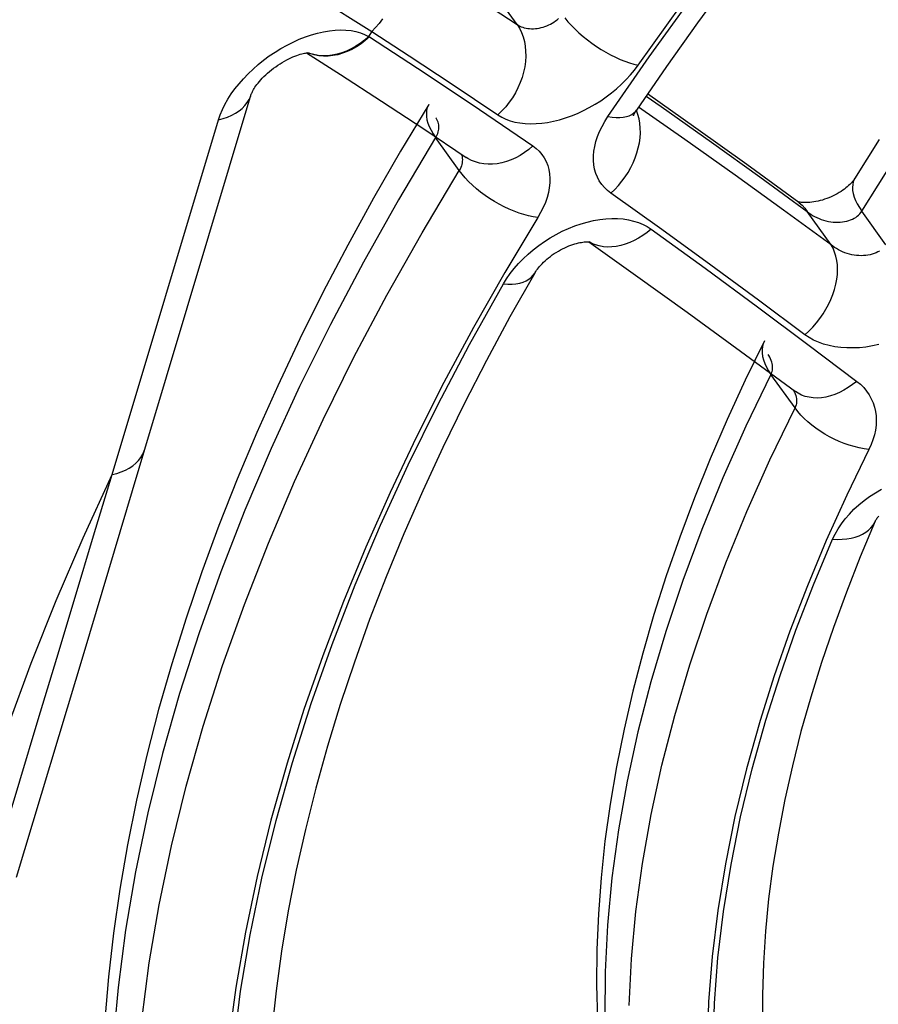
# Model space of a CAD drawing. Units: millimetres. Extents: x 0 to 420, y 0 to 297.
# Drawn here: x 383 to 384, y 75 to 76 of the extents above; entities that cross this region are included whole.
import ezdxf

# ---------------------------------------------------------------- set-up
doc = ezdxf.new("R2010")
doc.units = ezdxf.units.MM
doc.header["$LTSCALE"] = 23.1
doc.layers.add('DATUM_AXIS', color=7, linetype='CONTINUOUS')

msp = doc.modelspace()

# ---------------------------------------------------------------- linework, layer by layer
at = {"layer": 'DATUM_AXIS', "color": 9, "linetype": 'CONTINUOUS'}
for p, q in [((382.9787, 76.5123), (383.1141, 76.427)), ((383.3497, 76.4384), (383.3116, 76.4916)), ((383.2722, 76.4895), (383.3497, 76.4384)), ((383.5639, 76.386), (383.6338, 76.4825)), ((383.5458, 76.3724), (383.6158, 76.4698)), ((383.1318, 76.4474), (383.1263, 76.4402)), ((383.4093, 76.4423), (383.4119, 76.4442)), ((383.4119, 76.4442), (383.4144, 76.4461)), ((383.4144, 76.4461), (383.4167, 76.4482)), ((383.4271, 76.449), (383.4321, 76.4429)), ((383.036, 76.4266), (383.0455, 76.4282)), ((383.0455, 76.4282), (383.0547, 76.4292)), ((383.0547, 76.4292), (383.0636, 76.4296)), ((383.0636, 76.4296), (383.0723, 76.4293)), ((383.0723, 76.4293), (383.0805, 76.4285)), ((383.0805, 76.4285), (383.0883, 76.427)), ((383.1204, 76.4334), (383.1141, 76.427)), ((383.1263, 76.4402), (383.1204, 76.4334)), ((383.3497, 76.4384), (383.3517, 76.437)), ((383.3497, 76.4384), (383.3535, 76.4322)), ((383.3517, 76.437), (383.3539, 76.4358)), ((383.3535, 76.4322), (383.3568, 76.4255)), ((383.3539, 76.4358), (383.3563, 76.4347)), ((383.3563, 76.4347), (383.3588, 76.4338)), ((383.3588, 76.4338), (383.3614, 76.433)), ((383.3614, 76.433), (383.3642, 76.4324)), ((383.3642, 76.4324), (383.3671, 76.4319)), ((383.3671, 76.4319), (383.37, 76.4316)), ((383.37, 76.4316), (383.3731, 76.4315)), ((383.3731, 76.4315), (383.3761, 76.4315)), ((383.3761, 76.4315), (383.3793, 76.4317)), ((383.3793, 76.4317), (383.3824, 76.4321)), ((383.3824, 76.4321), (383.3855, 76.4326)), ((383.3855, 76.4326), (383.3887, 76.4333)), ((383.3887, 76.4333), (383.3918, 76.4341)), ((383.3918, 76.4341), (383.3949, 76.4351)), ((383.3949, 76.4351), (383.398, 76.4363)), ((383.398, 76.4363), (383.4009, 76.4376)), ((383.4009, 76.4376), (383.4038, 76.439)), ((383.4038, 76.439), (383.4066, 76.4406)), ((383.4066, 76.4406), (383.4093, 76.4423)), ((383.4321, 76.4429), (383.4377, 76.4368)), ((383.4377, 76.4368), (383.4436, 76.4308)), ((383.4436, 76.4308), (383.45, 76.4249)), ((382.9866, 76.4099), (382.9966, 76.4143)), ((382.9966, 76.4143), (383.0065, 76.4182)), ((383.0065, 76.4182), (383.0165, 76.4216)), ((383.0165, 76.4216), (383.0263, 76.4244)), ((383.0263, 76.4244), (383.036, 76.4266)), ((383.0883, 76.427), (383.0956, 76.425)), ((383.1021, 76.4132), (383.0952, 76.4078)), ((383.0956, 76.425), (383.1024, 76.4223)), ((383.1037, 76.4122), (383.0967, 76.4069)), ((383.1087, 76.4191), (383.1021, 76.4132)), ((383.1024, 76.4223), (383.1087, 76.4191)), ((383.1104, 76.4181), (383.1037, 76.4122)), ((383.1141, 76.427), (383.1087, 76.4191)), ((383.1087, 76.4191), (383.1104, 76.4181)), ((383.1104, 76.4181), (383.2005, 76.3595)), ((383.1141, 76.427), (383.1749, 76.3876)), ((383.3568, 76.4255), (383.3594, 76.4184)), ((383.3594, 76.4184), (383.3615, 76.411)), ((383.45, 76.4249), (383.4567, 76.4191)), ((383.4567, 76.4191), (383.4636, 76.4135)), ((383.4636, 76.4135), (383.4709, 76.408)), ((382.9574, 76.3936), (382.967, 76.3995)), ((382.967, 76.3995), (382.9768, 76.4049)), ((382.9768, 76.4049), (382.9866, 76.4099)), ((383.0807, 76.3988), (383.0732, 76.3952)), ((383.082, 76.398), (383.0744, 76.3944)), ((383.0881, 76.403), (383.0807, 76.3988)), ((383.0895, 76.4021), (383.082, 76.398)), ((383.0952, 76.4078), (383.0881, 76.403)), ((383.0967, 76.4069), (383.0895, 76.4021)), ((383.3615, 76.411), (383.3629, 76.4032)), ((383.3629, 76.4032), (383.3636, 76.3951)), ((383.4709, 76.408), (383.4783, 76.4029)), ((383.4783, 76.4029), (383.4859, 76.398)), ((383.4859, 76.398), (383.4936, 76.3934)), ((382.9301, 76.3735), (382.9389, 76.3805)), ((382.9389, 76.3805), (382.948, 76.3873)), ((382.948, 76.3873), (382.9574, 76.3936)), ((383.0139, 76.3911), (383.0105, 76.3925)), ((383.0132, 76.3915), (383.0107, 76.3925)), ((383.0202, 76.3895), (383.0132, 76.3915)), ((383.0209, 76.3891), (383.0139, 76.3911)), ((383.0274, 76.3882), (383.0202, 76.3895)), ((383.0282, 76.3877), (383.0209, 76.3891)), ((383.0349, 76.3876), (383.0274, 76.3882)), ((383.0357, 76.3871), (383.0282, 76.3877)), ((383.0425, 76.3877), (383.0349, 76.3876)), ((383.0433, 76.3871), (383.0357, 76.3871)), ((383.0501, 76.3885), (383.0425, 76.3877)), ((383.0511, 76.3879), (383.0433, 76.3871)), ((383.0578, 76.39), (383.0501, 76.3885)), ((383.0589, 76.3894), (383.0511, 76.3879)), ((383.0655, 76.3923), (383.0578, 76.39)), ((383.0667, 76.3916), (383.0589, 76.3894)), ((383.0732, 76.3952), (383.0655, 76.3923)), ((383.0744, 76.3944), (383.0667, 76.3916)), ((383.1749, 76.3876), (383.243, 76.3427)), ((383.3638, 76.3868), (383.3632, 76.3783)), ((383.3636, 76.3951), (383.3638, 76.3868)), ((383.4936, 76.3934), (383.5013, 76.3892)), ((383.497, 76.289), (383.5639, 76.386)), ((383.5013, 76.3892), (383.5091, 76.3853)), ((383.5091, 76.3853), (383.5167, 76.3818)), ((383.5167, 76.3818), (383.5243, 76.3788)), ((382.9136, 76.3584), (382.9217, 76.3661)), ((382.9217, 76.3661), (382.9301, 76.3735)), ((383.3621, 76.3698), (383.3602, 76.3612)), ((383.3632, 76.3783), (383.3621, 76.3698)), ((383.5243, 76.3788), (383.5317, 76.3762)), ((383.5317, 76.3762), (383.5389, 76.3741)), ((383.5334, 76.3566), (383.5399, 76.3644)), ((383.5389, 76.3741), (383.5458, 76.3724)), ((383.5399, 76.3644), (383.5458, 76.3724)), ((382.899, 76.3424), (382.906, 76.3505)), ((382.906, 76.3505), (382.9136, 76.3584)), ((383.2005, 76.3595), (383.2888, 76.3005)), ((383.3578, 76.3526), (383.3548, 76.3441)), ((383.3602, 76.3612), (383.3578, 76.3526)), ((383.5189, 76.3414), (383.5264, 76.3489)), ((383.5264, 76.3489), (383.5334, 76.3566)), ((382.8864, 76.3257), (382.8924, 76.3341)), ((382.8924, 76.3341), (382.899, 76.3424)), ((383.243, 76.3427), (383.3187, 76.2918)), ((383.3511, 76.3358), (383.3469, 76.3276)), ((383.3548, 76.3441), (383.3511, 76.3358)), ((383.5027, 76.3273), (383.511, 76.3342)), ((383.511, 76.3342), (383.5189, 76.3414)), ((382.8761, 76.3088), (382.8809, 76.3173)), ((382.8809, 76.3173), (382.8864, 76.3257)), ((382.9123, 76.3117), (382.9154, 76.3169)), ((382.9154, 76.3169), (382.9179, 76.3224)), ((382.9179, 76.3224), (382.9188, 76.3252)), ((383.3422, 76.3197), (383.337, 76.3122)), ((383.3469, 76.3276), (383.3422, 76.3197)), ((383.4852, 76.3146), (383.4941, 76.3208)), ((383.4941, 76.3208), (383.5027, 76.3273)), ((383.5589, 76.3223), (383.5833, 76.3053)), ((382.8685, 76.292), (382.872, 76.3003)), ((382.872, 76.3003), (382.8761, 76.3088)), ((382.899, 76.2982), (382.9041, 76.3023)), ((382.9041, 76.3023), (382.9085, 76.3069)), ((382.9085, 76.3069), (382.9123, 76.3117)), ((383.2041, 76.3034), (383.203, 76.299)), ((383.2059, 76.3075), (383.2041, 76.3034)), ((383.2065, 76.3085), (383.2059, 76.3075)), ((383.2888, 76.3005), (383.3753, 76.2416)), ((383.3313, 76.3049), (383.3252, 76.2981)), ((383.337, 76.3122), (383.3313, 76.3049)), ((383.4572, 76.2987), (383.4667, 76.3036)), ((383.4667, 76.3036), (383.4761, 76.3089)), ((383.4761, 76.3089), (383.4852, 76.3146)), ((383.6216, 76.2518), (383.5465, 76.3043)), ((383.5833, 76.3053), (383.6646, 76.2476)), ((382.8657, 76.2838), (382.8685, 76.292)), ((382.8657, 76.2838), (382.8733, 76.2857)), ((382.8733, 76.2857), (382.8805, 76.2882)), ((382.8805, 76.2882), (382.8872, 76.2911)), ((382.8872, 76.2911), (382.8934, 76.2944)), ((382.8934, 76.2944), (382.899, 76.2982)), ((383.203, 76.299), (383.2026, 76.2943)), ((383.2026, 76.2943), (383.2028, 76.2893)), ((383.2028, 76.2893), (383.2036, 76.284)), ((383.2036, 76.284), (383.2052, 76.2785)), ((383.2187, 76.2862), (383.218, 76.2871)), ((383.2198, 76.2842), (383.2187, 76.2862)), ((383.2208, 76.2822), (383.2198, 76.2842)), ((383.3252, 76.2981), (383.3187, 76.2918)), ((383.3187, 76.2918), (383.3248, 76.2881)), ((383.3248, 76.2881), (383.3314, 76.285)), ((383.3314, 76.285), (383.3386, 76.2823)), ((383.4087, 76.2815), (383.4184, 76.2839)), ((383.4184, 76.2839), (383.4281, 76.2869)), ((383.4281, 76.2869), (383.4378, 76.2903)), ((383.4378, 76.2903), (383.4475, 76.2943)), ((383.4475, 76.2943), (383.4572, 76.2987)), ((383.4919, 76.281), (383.497, 76.289)), ((383.497, 76.289), (383.5038, 76.288)), ((383.5038, 76.288), (383.5102, 76.2875)), ((383.5102, 76.2875), (383.5163, 76.2875)), ((383.5163, 76.2875), (383.5219, 76.288)), ((383.5219, 76.288), (383.527, 76.289)), ((383.527, 76.289), (383.5316, 76.2905)), ((383.5316, 76.2905), (383.5357, 76.2925)), ((383.5357, 76.2925), (383.5392, 76.295)), ((383.5392, 76.295), (383.5421, 76.2979)), ((383.5421, 76.2979), (383.5433, 76.2996)), ((383.5432, 76.2991), (383.5431, 76.2993)), ((383.5456, 76.2924), (383.5432, 76.2991)), ((383.5475, 76.2854), (383.5456, 76.2924)), ((383.5487, 76.2781), (383.5475, 76.2854)), ((382.6933, 75.7085), (382.8657, 76.2838)), ((383.2052, 76.2785), (383.2074, 76.2728)), ((383.2074, 76.2728), (383.2102, 76.2669)), ((383.2216, 76.2801), (383.2208, 76.2822)), ((383.2222, 76.2779), (383.2216, 76.2801)), ((383.2226, 76.2757), (383.2222, 76.2779)), ((383.2223, 76.2664), (383.2226, 76.2688)), ((383.2228, 76.2734), (383.2226, 76.2757)), ((383.2226, 76.2688), (383.2228, 76.2711)), ((383.2228, 76.2711), (383.2228, 76.2734)), ((383.3386, 76.2823), (383.3462, 76.2802)), ((383.3462, 76.2802), (383.3542, 76.2787)), ((383.3542, 76.2787), (383.3627, 76.2778)), ((383.3627, 76.2778), (383.3714, 76.2774)), ((383.3714, 76.2774), (383.3804, 76.2776)), ((383.3804, 76.2776), (383.3897, 76.2784)), ((383.3897, 76.2784), (383.3991, 76.2797)), ((383.3991, 76.2797), (383.4087, 76.2815)), ((383.4835, 76.2648), (383.4874, 76.2729)), ((383.4874, 76.2729), (383.4919, 76.281)), ((383.5494, 76.2705), (383.5487, 76.2781)), ((383.5495, 76.2627), (383.5494, 76.2705)), ((383.2177, 76.2549), (383.1574, 76.154)), ((383.2102, 76.2669), (383.2137, 76.261)), ((383.2137, 76.261), (383.2177, 76.2549)), ((383.2177, 76.2549), (383.219, 76.2572)), ((383.2559, 76.2016), (383.2177, 76.2549)), ((383.219, 76.2572), (383.2201, 76.2594)), ((383.2201, 76.2594), (383.221, 76.2618)), ((383.221, 76.2618), (383.2217, 76.2641)), ((383.2217, 76.2641), (383.2223, 76.2664)), ((383.4775, 76.2486), (383.4802, 76.2567)), ((383.4802, 76.2567), (383.4835, 76.2648)), ((383.5479, 76.2466), (383.549, 76.2547)), ((383.549, 76.2547), (383.5495, 76.2627)), ((383.3753, 76.2416), (383.3686, 76.2359)), ((383.3753, 76.2416), (383.3807, 76.2374)), ((383.3807, 76.2374), (383.3856, 76.2327)), ((383.4741, 76.2329), (383.4755, 76.2407)), ((383.4755, 76.2407), (383.4775, 76.2486)), ((383.544, 76.2303), (383.5462, 76.2385)), ((383.5462, 76.2385), (383.5479, 76.2466)), ((383.703, 76.194), (383.6216, 76.2518)), ((383.6646, 76.2476), (383.7432, 76.1911)), ((383.2592, 76.2283), (383.2599, 76.2261)), ((383.2599, 76.2261), (383.2605, 76.2238)), ((383.2605, 76.2238), (383.2609, 76.2214)), ((383.2609, 76.2214), (383.261, 76.219)), ((383.27, 76.2211), (383.2674, 76.2227)), ((383.276, 76.2179), (383.27, 76.2211)), ((383.3474, 76.2223), (383.3399, 76.2189)), ((383.3546, 76.2262), (383.3474, 76.2223)), ((383.3617, 76.2308), (383.3546, 76.2262)), ((383.3686, 76.2359), (383.3617, 76.2308)), ((383.3856, 76.2327), (383.39, 76.2276)), ((383.39, 76.2276), (383.3937, 76.2221)), ((383.3937, 76.2221), (383.3968, 76.2161)), ((383.4734, 76.2252), (383.4741, 76.2329)), ((383.4734, 76.2178), (383.4734, 76.2252)), ((383.5378, 76.2142), (383.5412, 76.2222)), ((383.5412, 76.2222), (383.544, 76.2303)), ((383.2572, 76.204), (383.2559, 76.2016)), ((383.2584, 76.2065), (383.2572, 76.204)), ((383.2594, 76.209), (383.2584, 76.2065)), ((383.2601, 76.2115), (383.2594, 76.209)), ((383.2606, 76.214), (383.2601, 76.2115)), ((383.2609, 76.2165), (383.2606, 76.214)), ((383.261, 76.219), (383.2609, 76.2165)), ((383.2823, 76.2154), (383.276, 76.2179)), ((383.2889, 76.2135), (383.2823, 76.2154)), ((383.2957, 76.2122), (383.2889, 76.2135)), ((383.3028, 76.2117), (383.2957, 76.2122)), ((383.3101, 76.2118), (383.3028, 76.2117)), ((383.3175, 76.2125), (383.3101, 76.2118)), ((383.325, 76.214), (383.3175, 76.2125)), ((383.3325, 76.2161), (383.325, 76.214)), ((383.3399, 76.2189), (383.3325, 76.2161)), ((383.3968, 76.2161), (383.3993, 76.2098)), ((383.3993, 76.2098), (383.4012, 76.2031)), ((383.474, 76.2106), (383.4734, 76.2178)), ((383.4753, 76.2036), (383.474, 76.2106)), ((383.5296, 76.1986), (383.534, 76.2063)), ((383.534, 76.2063), (383.5378, 76.2142)), ((383.9085, 76.1356), (383.9616, 76.2198)), ((383.1956, 76.1007), (383.2559, 76.2016)), ((383.2605, 76.1956), (383.2559, 76.2016)), ((383.2656, 76.1896), (383.2605, 76.1956)), ((383.2712, 76.1837), (383.2656, 76.1896)), ((383.4012, 76.2031), (383.4023, 76.1962)), ((383.4023, 76.1962), (383.4029, 76.1889)), ((383.4029, 76.1889), (383.4027, 76.1814)), ((383.4772, 76.197), (383.4753, 76.2036)), ((383.4798, 76.1907), (383.4772, 76.197)), ((383.483, 76.1847), (383.4798, 76.1907)), ((383.5196, 76.1841), (383.5248, 76.1912)), ((383.5248, 76.1912), (383.5296, 76.1986)), ((383.7817, 76.1373), (383.703, 76.194)), ((383.7432, 76.1911), (383.8199, 76.1353)), ((383.8973, 76.1892), (383.8963, 76.1873)), ((383.2772, 76.1778), (383.2712, 76.1837)), ((383.2837, 76.1721), (383.2772, 76.1778)), ((383.4019, 76.1737), (383.4004, 76.1658)), ((383.4027, 76.1814), (383.4019, 76.1737)), ((383.4868, 76.1791), (383.483, 76.1847)), ((383.4912, 76.1739), (383.4868, 76.1791)), ((383.4962, 76.1692), (383.4912, 76.1739)), ((383.508, 76.1709), (383.514, 76.1773)), ((383.514, 76.1773), (383.5196, 76.1841)), ((383.8937, 76.1789), (383.8933, 76.1742)), ((383.8933, 76.1742), (383.8936, 76.1693)), ((383.8947, 76.1833), (383.8937, 76.1789)), ((383.8963, 76.1873), (383.8947, 76.1833)), ((383.2906, 76.1665), (383.2837, 76.1721)), ((383.2977, 76.1612), (383.2906, 76.1665)), ((383.3052, 76.1561), (383.2977, 76.1612)), ((383.3983, 76.1578), (383.3955, 76.1497)), ((383.4004, 76.1658), (383.3983, 76.1578)), ((383.5016, 76.1649), (383.4962, 76.1692)), ((383.5016, 76.1649), (383.508, 76.1709)), ((383.5845, 76.1057), (383.5016, 76.1649)), ((383.8936, 76.1693), (383.8945, 76.1641)), ((383.8945, 76.1641), (383.8961, 76.1586)), ((383.8961, 76.1586), (383.8983, 76.1531)), ((383.1574, 76.154), (383.1005, 76.053)), ((383.3129, 76.1513), (383.3052, 76.1561)), ((383.3207, 76.1468), (383.3129, 76.1513)), ((383.3287, 76.1426), (383.3207, 76.1468)), ((383.3367, 76.1389), (383.3287, 76.1426)), ((383.392, 76.1415), (383.3879, 76.1333)), ((383.3955, 76.1497), (383.392, 76.1415)), ((383.8063, 76.1499), (383.807, 76.1493)), ((383.807, 76.1493), (383.8118, 76.1452)), ((383.8118, 76.1452), (383.8161, 76.1405)), ((383.8161, 76.1405), (383.8199, 76.1353)), ((383.8983, 76.1531), (383.9011, 76.1473)), ((383.9011, 76.1473), (383.9045, 76.1415)), ((383.9045, 76.1415), (383.9085, 76.1356)), ((383.3833, 76.1253), (383.3298, 76.0361)), ((383.3448, 76.1355), (383.3367, 76.1389)), ((383.3528, 76.1325), (383.3448, 76.1355)), ((383.3607, 76.13), (383.3528, 76.1325)), ((383.3684, 76.1279), (383.3607, 76.13)), ((383.376, 76.1264), (383.3684, 76.1279)), ((383.3833, 76.1253), (383.376, 76.1264)), ((383.3879, 76.1333), (383.3833, 76.1253)), ((383.8586, 76.0813), (383.7817, 76.1373)), ((383.8199, 76.1353), (383.8226, 76.133)), ((383.8586, 76.0813), (383.8199, 76.1353)), ((383.8226, 76.133), (383.8256, 76.1308)), ((383.8256, 76.1308), (383.8287, 76.1288)), ((383.8287, 76.1288), (383.832, 76.1269)), ((383.832, 76.1269), (383.8355, 76.1252)), ((383.8355, 76.1252), (383.8391, 76.1236)), ((383.896, 76.1241), (383.8986, 76.1256)), ((383.8986, 76.1256), (383.901, 76.1274)), ((383.901, 76.1274), (383.9032, 76.1292)), ((383.9032, 76.1292), (383.9052, 76.1312)), ((383.9052, 76.1312), (383.907, 76.1333)), ((383.907, 76.1333), (383.9085, 76.1356)), ((383.9474, 76.0812), (383.9085, 76.1356)), ((383.4331, 76.1077), (383.4432, 76.1117)), ((383.4432, 76.1117), (383.4534, 76.1152)), ((383.4534, 76.1152), (383.4635, 76.1181)), ((383.4635, 76.1181), (383.4737, 76.1204)), ((383.4737, 76.1204), (383.4836, 76.1222)), ((383.4836, 76.1222), (383.4935, 76.1233)), ((383.4935, 76.1233), (383.5031, 76.1238)), ((383.5031, 76.1238), (383.5125, 76.1237)), ((383.5125, 76.1237), (383.5216, 76.123)), ((383.5216, 76.123), (383.5303, 76.1216)), ((383.5303, 76.1216), (383.5386, 76.1197)), ((383.5386, 76.1197), (383.5465, 76.1172)), ((383.5465, 76.1172), (383.5539, 76.1142)), ((383.5539, 76.1142), (383.5608, 76.1106)), ((383.5608, 76.1106), (383.5671, 76.1065)), ((383.8391, 76.1236), (383.8428, 76.1222)), ((383.8428, 76.1222), (383.8466, 76.121)), ((383.8466, 76.121), (383.8504, 76.12)), ((383.8504, 76.12), (383.8543, 76.1191)), ((383.8543, 76.1191), (383.8582, 76.1185)), ((383.8582, 76.1185), (383.8621, 76.118)), ((383.8621, 76.118), (383.8659, 76.1178)), ((383.8659, 76.1178), (383.8697, 76.1178)), ((383.8697, 76.1178), (383.8734, 76.1179)), ((383.8734, 76.1179), (383.877, 76.1182)), ((383.877, 76.1182), (383.8806, 76.1188)), ((383.8806, 76.1188), (383.884, 76.1195)), ((383.884, 76.1195), (383.8872, 76.1203)), ((383.8872, 76.1203), (383.8903, 76.1214)), ((383.8903, 76.1214), (383.8933, 76.1227)), ((383.8933, 76.1227), (383.896, 76.1241)), ((383.1387, 75.9997), (383.1956, 76.1007)), ((383.394, 76.0865), (383.4035, 76.0925)), ((383.4035, 76.0925), (383.4132, 76.0981)), ((383.4132, 76.0981), (383.423, 76.1031)), ((383.423, 76.1031), (383.4331, 76.1077)), ((383.5537, 76.0961), (383.5467, 76.0917)), ((383.5605, 76.1011), (383.5537, 76.0961)), ((383.5671, 76.1065), (383.5605, 76.1011)), ((383.5671, 76.1065), (383.6547, 76.043)), ((383.664, 76.048), (383.5845, 76.1057)), ((383.376, 76.0732), (383.3848, 76.08)), ((383.3848, 76.08), (383.394, 76.0865)), ((383.4707, 76.0834), (383.4665, 76.0857)), ((383.4767, 76.081), (383.4707, 76.0834)), ((383.483, 76.0792), (383.4767, 76.081)), ((383.4896, 76.078), (383.483, 76.0792)), ((383.4964, 76.0775), (383.4896, 76.078)), ((383.5034, 76.0777), (383.4964, 76.0775)), ((383.5105, 76.0784), (383.5034, 76.0777)), ((383.5177, 76.0799), (383.5105, 76.0784)), ((383.525, 76.0819), (383.5177, 76.0799)), ((383.5323, 76.0846), (383.525, 76.0819)), ((383.5395, 76.0879), (383.5323, 76.0846)), ((383.5467, 76.0917), (383.5395, 76.0879)), ((383.8613, 76.079), (383.8586, 76.0813)), ((383.8618, 76.0756), (383.8586, 76.0813)), ((383.8642, 76.0769), (383.8613, 76.079)), ((383.8673, 76.0749), (383.8642, 76.0769)), ((383.3596, 76.0585), (383.3676, 76.066)), ((383.3676, 76.066), (383.376, 76.0732)), ((383.8644, 76.0694), (383.8618, 76.0756)), ((383.8665, 76.0629), (383.8644, 76.0694)), ((383.868, 76.0559), (383.8665, 76.0629)), ((383.8705, 76.073), (383.8673, 76.0749)), ((383.8739, 76.0713), (383.8705, 76.073)), ((383.8774, 76.0697), (383.8739, 76.0713)), ((383.881, 76.0683), (383.8774, 76.0697)), ((383.8848, 76.067), (383.881, 76.0683)), ((383.8885, 76.066), (383.8848, 76.067)), ((383.8923, 76.0651), (383.8885, 76.066)), ((383.8962, 76.0644), (383.8923, 76.0651)), ((383.9, 76.0639), (383.8962, 76.0644)), ((383.9038, 76.0636), (383.9, 76.0639)), ((383.9076, 76.0635), (383.9038, 76.0636)), ((383.9113, 76.0636), (383.9076, 76.0635)), ((383.915, 76.0639), (383.9113, 76.0636)), ((383.9185, 76.0643), (383.915, 76.0639)), ((383.922, 76.065), (383.9185, 76.0643)), ((383.9253, 76.0658), (383.922, 76.065)), ((383.9285, 76.0668), (383.9253, 76.0658)), ((383.9316, 76.0681), (383.9285, 76.0668)), ((383.9345, 76.0695), (383.9316, 76.0681)), ((383.9372, 76.071), (383.9345, 76.0695)), ((383.1005, 76.053), (383.0471, 75.9521)), ((383.345, 76.0426), (383.352, 76.0507)), ((383.352, 76.0507), (383.3596, 76.0585)), ((383.741, 75.9914), (383.664, 76.048)), ((383.8689, 76.0486), (383.868, 76.0559)), ((383.8692, 76.041), (383.8689, 76.0486)), ((383.3298, 76.0361), (383.2791, 75.9468)), ((383.3327, 76.026), (383.3386, 76.0344)), ((383.3386, 76.0344), (383.345, 76.0426)), ((383.3726, 76.0283), (383.3758, 76.0318)), ((383.3758, 76.0318), (383.3782, 76.0352)), ((383.6547, 76.043), (383.7394, 75.9807)), ((383.868, 76.0252), (383.8689, 76.0332)), ((383.8689, 76.0332), (383.8692, 76.041)), ((383.2726, 75.9197), (383.3275, 76.0176)), ((383.3275, 76.0176), (383.3327, 76.026)), ((383.3275, 76.0176), (383.3347, 76.0172)), ((383.3347, 76.0172), (383.3415, 76.0173)), ((383.3415, 76.0173), (383.3479, 76.0179)), ((383.3479, 76.0179), (383.3539, 76.0191)), ((383.3539, 76.0191), (383.3594, 76.0207)), ((383.3594, 76.0207), (383.3644, 76.0228)), ((383.3644, 76.0228), (383.3688, 76.0253)), ((383.3688, 76.0253), (383.3726, 76.0283)), ((383.8644, 76.0089), (383.8665, 76.0171)), ((383.8665, 76.0171), (383.868, 76.0252)), ((383.0853, 75.8988), (383.1387, 75.9997)), ((383.8585, 75.9926), (383.8617, 76.0007)), ((383.8617, 76.0007), (383.8644, 76.0089)), ((383.7394, 75.9807), (383.8212, 75.9196)), ((383.816, 75.9354), (383.741, 75.9914)), ((383.8504, 75.9767), (383.8547, 75.9845)), ((383.8547, 75.9845), (383.8585, 75.9926)), ((383.8405, 75.9615), (383.8457, 75.969)), ((383.8457, 75.969), (383.8504, 75.9767)), ((383.0471, 75.9521), (382.9972, 75.8513)), ((383.8289, 75.9477), (383.8349, 75.9544)), ((383.8349, 75.9544), (383.8405, 75.9615)), ((383.2791, 75.9468), (383.2312, 75.8576)), ((383.816, 75.9354), (383.8226, 75.9413)), ((383.8229, 75.9307), (383.816, 75.9354)), ((383.8226, 75.9413), (383.8289, 75.9477)), ((383.2211, 75.8218), (383.2726, 75.9197)), ((383.7487, 75.921), (383.7475, 75.9162)), ((383.7505, 75.9253), (383.7487, 75.921)), ((383.8212, 75.9196), (383.9004, 75.8597)), ((383.8302, 75.9266), (383.8229, 75.9307)), ((383.8382, 75.9231), (383.8302, 75.9266)), ((383.8466, 75.92), (383.8382, 75.9231)), ((383.8555, 75.9176), (383.8466, 75.92)), ((383.8648, 75.9158), (383.8555, 75.9176)), ((383.9256, 75.9171), (383.9151, 75.9154)), ((383.936, 75.9193), (383.9256, 75.9171)), ((383.7475, 75.9162), (383.7469, 75.9111)), ((383.7469, 75.9111), (383.747, 75.9057)), ((383.747, 75.9057), (383.7477, 75.9002)), ((383.7577, 75.9017), (383.7566, 75.9032)), ((383.7593, 75.899), (383.7577, 75.9017)), ((383.8744, 75.9145), (383.8648, 75.9158)), ((383.8843, 75.9138), (383.8744, 75.9145)), ((383.8944, 75.9138), (383.8843, 75.9138)), ((383.9047, 75.9143), (383.8944, 75.9138)), ((383.9151, 75.9154), (383.9047, 75.9143)), ((383.0354, 75.798), (383.0853, 75.8988)), ((383.7477, 75.9002), (383.7491, 75.8945)), ((383.7491, 75.8945), (383.7512, 75.8887)), ((383.7512, 75.8887), (383.7539, 75.8829)), ((383.7607, 75.8964), (383.7593, 75.899)), ((383.7618, 75.8937), (383.7607, 75.8964)), ((383.7627, 75.891), (383.7618, 75.8937)), ((383.7633, 75.8884), (383.7627, 75.891)), ((383.7638, 75.8857), (383.7633, 75.8884)), ((383.7639, 75.8831), (383.7638, 75.8857)), ((383.7612, 75.871), (383.7207, 75.7869)), ((383.7539, 75.8829), (383.7573, 75.8769)), ((383.7573, 75.8769), (383.7612, 75.871)), ((383.7612, 75.871), (383.7622, 75.8733)), ((383.8002, 75.8166), (383.7612, 75.871)), ((383.7622, 75.8733), (383.763, 75.8756)), ((383.763, 75.8756), (383.7636, 75.8781)), ((383.7636, 75.8781), (383.7639, 75.8806)), ((383.7639, 75.8806), (383.7639, 75.8831)), ((383.2312, 75.8576), (383.1861, 75.7685)), ((383.8935, 75.8544), (383.8865, 75.8496)), ((383.9004, 75.8597), (383.8935, 75.8544)), ((383.9004, 75.8597), (383.9062, 75.8549)), ((383.9062, 75.8549), (383.9115, 75.8496)), ((382.9972, 75.8513), (382.951, 75.7508)), ((383.7976, 75.8457), (383.798, 75.845)), ((383.798, 75.845), (383.7994, 75.8424)), ((383.7994, 75.8424), (383.8006, 75.8397)), ((383.8006, 75.8397), (383.8015, 75.837)), ((383.8055, 75.8403), (383.801, 75.8432)), ((383.8015, 75.837), (383.8022, 75.8343)), ((383.8109, 75.8375), (383.8055, 75.8403)), ((383.8168, 75.8353), (383.8109, 75.8375)), ((383.8648, 75.8386), (383.8575, 75.8361)), ((383.8721, 75.8416), (383.8648, 75.8386)), ((383.8793, 75.8453), (383.8721, 75.8416)), ((383.8865, 75.8496), (383.8793, 75.8453)), ((383.9115, 75.8496), (383.9162, 75.844)), ((383.9162, 75.844), (383.9204, 75.8379)), ((383.9204, 75.8379), (383.9239, 75.8316)), ((383.173, 75.7241), (383.2211, 75.8218)), ((383.802, 75.8214), (383.8012, 75.8189)), ((383.8025, 75.8239), (383.802, 75.8214)), ((383.8022, 75.8343), (383.8026, 75.8317)), ((383.8028, 75.8264), (383.8025, 75.8239)), ((383.8026, 75.8317), (383.8028, 75.829)), ((383.8028, 75.829), (383.8028, 75.8264)), ((383.823, 75.8338), (383.8168, 75.8353)), ((383.8295, 75.8329), (383.823, 75.8338)), ((383.8362, 75.8327), (383.8295, 75.8329)), ((383.8432, 75.8332), (383.8362, 75.8327)), ((383.8503, 75.8343), (383.8432, 75.8332)), ((383.8575, 75.8361), (383.8503, 75.8343)), ((383.9239, 75.8316), (383.9268, 75.8249)), ((383.9268, 75.8249), (383.929, 75.818)), ((383.7596, 75.7325), (383.8002, 75.8166)), ((383.8012, 75.8189), (383.8002, 75.8166)), ((383.8046, 75.8109), (383.8002, 75.8166)), ((383.8096, 75.8051), (383.8046, 75.8109)), ((383.815, 75.7995), (383.8096, 75.8051)), ((383.929, 75.818), (383.9307, 75.8109)), ((383.9307, 75.8109), (383.9316, 75.8036)), ((382.9891, 75.6975), (383.0354, 75.798)), ((383.821, 75.794), (383.815, 75.7995)), ((383.8273, 75.7887), (383.821, 75.794)), ((383.9316, 75.8036), (383.9319, 75.796)), ((383.9319, 75.796), (383.9316, 75.7884)), ((383.7207, 75.7869), (383.6833, 75.703)), ((383.834, 75.7836), (383.8273, 75.7887)), ((383.8411, 75.7788), (383.834, 75.7836)), ((383.8485, 75.7742), (383.8411, 75.7788)), ((383.8561, 75.7699), (383.8485, 75.7742)), ((383.9305, 75.7806), (383.9289, 75.7728)), ((383.9316, 75.7884), (383.9305, 75.7806)), ((383.1861, 75.7685), (383.1439, 75.6796)), ((383.8639, 75.766), (383.8561, 75.7699)), ((383.8719, 75.7624), (383.8639, 75.766)), ((383.8799, 75.7592), (383.8719, 75.7624)), ((383.8881, 75.7563), (383.8799, 75.7592)), ((383.9236, 75.7571), (383.92, 75.7493)), ((383.9265, 75.7649), (383.9236, 75.7571)), ((383.9289, 75.7728), (383.9265, 75.7649)), ((382.7399, 75.7365), (382.743, 75.7416)), ((382.743, 75.7416), (382.7454, 75.7471)), ((382.7454, 75.7471), (382.7464, 75.75)), ((382.951, 75.7508), (382.9083, 75.6507)), ((383.92, 75.7493), (383.8842, 75.6753)), ((383.8962, 75.7539), (383.8881, 75.7563)), ((383.9043, 75.752), (383.8962, 75.7539)), ((383.9122, 75.7504), (383.9043, 75.752)), ((383.92, 75.7493), (383.9122, 75.7504)), ((382.7266, 75.7229), (382.7316, 75.727)), ((382.7316, 75.727), (382.7361, 75.7316)), ((382.7361, 75.7316), (382.7399, 75.7365)), ((383.7222, 75.6487), (383.7596, 75.7325)), ((382.6933, 75.7085), (382.7009, 75.7105)), ((382.7009, 75.7105), (382.708, 75.7129)), ((382.708, 75.7129), (382.7147, 75.7158)), ((382.7147, 75.7158), (382.7209, 75.7191)), ((382.7209, 75.7191), (382.7266, 75.7229)), ((383.1284, 75.6266), (383.173, 75.7241)), ((382.6461, 75.6061), (382.6933, 75.7085)), ((382.6633, 75.6093), (382.6933, 75.7085)), ((382.9465, 75.5974), (382.9891, 75.6975)), ((383.6833, 75.703), (383.6492, 75.6196)), ((383.1439, 75.6796), (383.1045, 75.5909)), ((383.9211, 75.6729), (383.9305, 75.6791)), ((383.9305, 75.6791), (383.9402, 75.6848)), ((383.8842, 75.6753), (383.8509, 75.6015)), ((383.9037, 75.6594), (383.9122, 75.6664)), ((383.9122, 75.6664), (383.9211, 75.6729)), ((382.9083, 75.6507), (382.8694, 75.5511)), ((383.6881, 75.5652), (383.7222, 75.6487)), ((383.8884, 75.6446), (383.8958, 75.6522)), ((383.8958, 75.6522), (383.9037, 75.6594)), ((383.8755, 75.6287), (383.8816, 75.6367)), ((383.8816, 75.6367), (383.8884, 75.6446)), ((383.9267, 75.6265), (383.9294, 75.631)), ((383.9294, 75.631), (383.9304, 75.6331)), ((383.0873, 75.5296), (383.1284, 75.6266)), ((383.6492, 75.6196), (383.6183, 75.5366)), ((383.8652, 75.6121), (383.87, 75.6205)), ((383.87, 75.6205), (383.8755, 75.6287)), ((383.9096, 75.612), (383.9148, 75.615)), ((383.9148, 75.615), (383.9193, 75.6185)), ((383.9193, 75.6185), (383.9233, 75.6223)), ((383.9233, 75.6223), (383.9267, 75.6265)), ((382.6023, 75.5041), (382.6461, 75.6061)), ((382.6334, 75.51), (382.6633, 75.6093)), ((382.9076, 75.4978), (382.9465, 75.5974)), ((383.8509, 75.6015), (383.8202, 75.5279)), ((383.8301, 75.5296), (383.8611, 75.6036)), ((383.8611, 75.6036), (383.8652, 75.6121)), ((383.8611, 75.6036), (383.8691, 75.6033)), ((383.8691, 75.6033), (383.8768, 75.6036)), ((383.8768, 75.6036), (383.8842, 75.6043)), ((383.8842, 75.6043), (383.8912, 75.6055)), ((383.8912, 75.6055), (383.8978, 75.6072)), ((383.8978, 75.6072), (383.904, 75.6094)), ((383.904, 75.6094), (383.9096, 75.612)), ((383.1045, 75.5909), (383.0681, 75.5026)), ((382.8694, 75.5511), (382.8342, 75.4521)), ((383.6572, 75.4822), (383.6881, 75.5652)), ((383.6183, 75.5366), (383.5907, 75.4542)), ((383.0497, 75.433), (383.0873, 75.5296)), ((383.8202, 75.5279), (383.792, 75.4548)), ((383.8018, 75.456), (383.8301, 75.5296)), ((382.5619, 75.4025), (382.6023, 75.5041)), ((382.6035, 75.4106), (382.6334, 75.51)), ((383.0681, 75.5026), (383.0347, 75.4147)), ((382.8723, 75.3988), (382.9076, 75.4978)), ((383.6296, 75.3998), (383.6572, 75.4822)), ((383.5907, 75.4542), (383.5664, 75.3725)), ((383.792, 75.4548), (383.7665, 75.3821)), ((383.7761, 75.3829), (383.8018, 75.456)), ((382.8342, 75.4521), (382.8027, 75.3538)), ((383.0158, 75.3371), (383.0497, 75.433)), ((382.5736, 75.3112), (382.6035, 75.4106)), ((383.0347, 75.4147), (383.0042, 75.3274)), ((382.525, 75.3014), (382.5619, 75.4025)), ((382.8409, 75.3005), (382.8723, 75.3988)), ((383.6054, 75.3181), (383.6296, 75.3998)), ((383.7665, 75.3821), (383.7436, 75.3098)), ((383.753, 75.3102), (383.7761, 75.3829)), ((383.5664, 75.3725), (383.5455, 75.2916)), ((382.8027, 75.3538), (382.7751, 75.2564)), ((383.0042, 75.3274), (382.9768, 75.2406)), ((382.9856, 75.2418), (383.0158, 75.3371)), ((382.5141, 75.1127), (382.5736, 75.3112)), ((383.5845, 75.2372), (383.6054, 75.3181)), ((383.7309, 75.2314), (383.753, 75.3102)), ((382.8132, 75.2031), (382.8409, 75.3005)), ((383.7436, 75.3098), (383.7216, 75.2315)), ((383.5455, 75.2916), (383.528, 75.2115)), ((382.7751, 75.2564), (382.7513, 75.1598)), ((382.9768, 75.2406), (382.9507, 75.1483)), ((382.959, 75.1476), (382.9856, 75.2418)), ((383.567, 75.1572), (383.5845, 75.2372)), ((383.7216, 75.2315), (383.7028, 75.154)), ((383.7121, 75.1534), (383.7309, 75.2314)), ((382.7894, 75.1065), (382.8132, 75.2031)), ((383.528, 75.2115), (383.514, 75.1325)), ((382.7513, 75.1598), (382.7313, 75.0643)), ((383.5529, 75.0781), (383.567, 75.1572)), ((383.7028, 75.154), (383.6873, 75.0774)), ((383.6965, 75.0764), (383.7121, 75.1534)), ((382.9507, 75.1483), (382.9282, 75.0568)), ((382.9362, 75.0543), (382.959, 75.1476)), ((383.514, 75.1325), (383.5033, 75.0545)), ((382.7695, 75.011), (382.7894, 75.1065)), ((383.5422, 75.0001), (383.5529, 75.0781)), ((383.6873, 75.0774), (383.675, 75.0017)), ((383.6843, 75.0003), (383.6965, 75.0764)), ((382.7313, 75.0643), (382.7152, 74.97)), ((382.9282, 75.0568), (382.9093, 74.9663)), ((383.5033, 75.0545), (383.4961, 74.9777)), ((382.9171, 74.962), (382.9362, 75.0543)), ((382.7534, 74.9167), (382.7695, 75.011)), ((383.535, 74.9233), (383.5422, 75.0001)), ((383.675, 75.0017), (383.666, 74.9271)), ((383.6753, 74.9252), (383.6843, 75.0003)), ((383.4961, 74.9777), (383.4923, 74.9022)), ((382.7152, 74.97), (382.7031, 74.8769)), ((382.9093, 74.9663), (382.8939, 74.8769)), ((382.9016, 74.8707), (382.9171, 74.962)), ((383.666, 74.9271), (383.6602, 74.8536)), ((382.7412, 74.8236), (382.7534, 74.9167)), ((383.5312, 74.8478), (383.535, 74.9233)), ((383.6697, 74.8514), (383.6753, 74.9252)), ((383.4923, 74.9022), (383.492, 74.828)), ((382.7031, 74.8769), (382.6948, 74.7851)), ((382.8939, 74.8769), (382.8821, 74.7886)), ((382.89, 74.7807), (382.9016, 74.8707)), ((383.6602, 74.8536), (383.6578, 74.7814)), ((383.6674, 74.7788), (383.6697, 74.8514))]:
    msp.add_line(p, q, dxfattribs=at)
at = {"layer": 'DATUM_AXIS', "color": 7, "linetype": 'CONTINUOUS'}
for p, q in [((383.6943, 76.5119), (383.6423, 76.4413)), ((383.6423, 76.4413), (383.5919, 76.3705)), ((382.9726, 76.3789), (382.9762, 76.3808)), ((382.9762, 76.3808), (382.9797, 76.3826)), ((382.9797, 76.3826), (382.9831, 76.3842)), ((382.9831, 76.3842), (382.9864, 76.3857)), ((382.9864, 76.3857), (382.9895, 76.387)), ((382.9895, 76.387), (382.9926, 76.3881)), ((382.9926, 76.3881), (382.9954, 76.3891)), ((382.9954, 76.3891), (382.9981, 76.39)), ((382.9981, 76.39), (383.0006, 76.3906)), ((383.0006, 76.3906), (383.0028, 76.3912)), ((383.0028, 76.3912), (383.0049, 76.3917)), ((383.0049, 76.3917), (383.0067, 76.392)), ((383.0067, 76.392), (383.0083, 76.3923)), ((383.0083, 76.3923), (383.0097, 76.3924)), ((383.0085, 76.3923), (383.0636, 76.3572)), ((383.0097, 76.3924), (383.0109, 76.3925)), ((383.0109, 76.3925), (383.0118, 76.3926)), ((383.0118, 76.3926), (383.0124, 76.3926)), ((383.0124, 76.3926), (383.0128, 76.3926)), ((383.0128, 76.3926), (383.0129, 76.3926)), ((382.9483, 76.362), (382.9516, 76.3647)), ((382.9516, 76.3647), (382.9549, 76.3673)), ((382.9549, 76.3673), (382.9584, 76.3699)), ((382.9584, 76.3699), (382.9619, 76.3723)), ((382.9619, 76.3723), (382.9655, 76.3746)), ((382.9655, 76.3746), (382.9691, 76.3768)), ((382.9691, 76.3768), (382.9726, 76.3789)), ((383.5919, 76.3705), (383.5433, 76.2996)), ((382.932, 76.3459), (382.9342, 76.3485)), ((382.9342, 76.3485), (382.9367, 76.3512)), ((382.9367, 76.3512), (382.9394, 76.3539)), ((382.9394, 76.3539), (382.9422, 76.3566)), ((382.9422, 76.3566), (382.9452, 76.3593)), ((382.9452, 76.3593), (382.9483, 76.362)), ((383.0636, 76.3572), (383.1301, 76.3141)), ((382.9214, 76.331), (382.9224, 76.3327)), ((382.9224, 76.3327), (382.9235, 76.3345)), ((382.9235, 76.3345), (382.9248, 76.3366)), ((382.9248, 76.3366), (382.9263, 76.3387)), ((382.9263, 76.3387), (382.928, 76.341)), ((382.928, 76.341), (382.9299, 76.3434)), ((382.9299, 76.3434), (382.932, 76.3459)), ((382.7464, 75.75), (382.9188, 76.3252)), ((382.9188, 76.3252), (382.9189, 76.3256)), ((382.9189, 76.3256), (382.9192, 76.3262)), ((382.9192, 76.3262), (382.9195, 76.3271)), ((382.9195, 76.3271), (382.92, 76.3282)), ((382.92, 76.3282), (382.9206, 76.3295)), ((382.9206, 76.3295), (382.9214, 76.331)), ((383.6395, 76.2704), (383.5613, 76.3258)), ((383.1301, 76.3141), (383.1983, 76.2691)), ((383.2065, 76.3085), (383.1609, 76.2327)), ((383.5385, 76.2904), (383.5386, 76.2907)), ((383.5385, 76.2904), (383.5385, 76.2903)), ((383.5385, 76.2903), (383.5385, 76.2904)), ((383.5386, 76.2907), (383.5388, 76.2913)), ((383.5388, 76.2913), (383.5391, 76.292)), ((383.5391, 76.292), (383.5395, 76.293)), ((383.5395, 76.293), (383.5401, 76.2941)), ((383.5401, 76.2941), (383.5408, 76.2954)), ((383.5408, 76.2954), (383.5416, 76.2969)), ((383.5416, 76.2969), (383.5426, 76.2985)), ((383.5426, 76.2985), (383.5433, 76.2996)), ((383.1983, 76.2691), (383.2674, 76.2227)), ((383.722, 76.2112), (383.6395, 76.2704)), ((383.9367, 76.2521), (383.8968, 76.1883)), ((383.1609, 76.2327), (383.1172, 76.1567)), ((383.8063, 76.1499), (383.722, 76.2112)), ((383.8968, 76.1883), (383.8959, 76.187)), ((383.8826, 76.1734), (383.8802, 76.1715)), ((383.8849, 76.1752), (383.8826, 76.1734)), ((383.887, 76.1771), (383.8849, 76.1752)), ((383.8889, 76.1789), (383.887, 76.1771)), ((383.8906, 76.1807), (383.8889, 76.1789)), ((383.8922, 76.1824), (383.8906, 76.1807)), ((383.8936, 76.184), (383.8922, 76.1824)), ((383.8948, 76.1856), (383.8936, 76.184)), ((383.8959, 76.187), (383.8948, 76.1856)), ((383.1172, 76.1567), (383.0753, 76.0807)), ((383.8553, 76.1575), (383.8517, 76.1561)), ((383.8588, 76.159), (383.8553, 76.1575)), ((383.8622, 76.1606), (383.8588, 76.159)), ((383.8655, 76.1623), (383.8622, 76.1606)), ((383.8687, 76.164), (383.8655, 76.1623)), ((383.8718, 76.1658), (383.8687, 76.164)), ((383.8748, 76.1677), (383.8718, 76.1658)), ((383.8776, 76.1696), (383.8748, 76.1677)), ((383.8802, 76.1715), (383.8776, 76.1696)), ((383.8052, 76.1508), (383.8048, 76.151)), ((383.8061, 76.1506), (383.8052, 76.1508)), ((383.8072, 76.1503), (383.8061, 76.1506)), ((383.8086, 76.1501), (383.8072, 76.1503)), ((383.8102, 76.1499), (383.8086, 76.1501)), ((383.812, 76.1497), (383.8102, 76.1499)), ((383.8141, 76.1495), (383.812, 76.1497)), ((383.8164, 76.1495), (383.8141, 76.1495)), ((383.8189, 76.1495), (383.8164, 76.1495)), ((383.8216, 76.1496), (383.8189, 76.1495)), ((383.8245, 76.1498), (383.8216, 76.1496)), ((383.8275, 76.1501), (383.8245, 76.1498)), ((383.8307, 76.1506), (383.8275, 76.1501)), ((383.834, 76.1512), (383.8307, 76.1506)), ((383.8375, 76.1519), (383.834, 76.1512)), ((383.841, 76.1527), (383.8375, 76.1519)), ((383.8445, 76.1537), (383.841, 76.1527)), ((383.8481, 76.1549), (383.8445, 76.1537)), ((383.8517, 76.1561), (383.8481, 76.1549)), ((383.0753, 76.0807), (383.0355, 76.0047)), ((383.4235, 76.0747), (383.4269, 76.0764)), ((383.4269, 76.0764), (383.4303, 76.0779)), ((383.4303, 76.0779), (383.4336, 76.0793)), ((383.4336, 76.0793), (383.4369, 76.0806)), ((383.4369, 76.0806), (383.4401, 76.0817)), ((383.4401, 76.0817), (383.4432, 76.0826)), ((383.4432, 76.0826), (383.4462, 76.0835)), ((383.4462, 76.0835), (383.449, 76.0841)), ((383.449, 76.0841), (383.4516, 76.0847)), ((383.4516, 76.0847), (383.4541, 76.0851)), ((383.4541, 76.0851), (383.4565, 76.0855)), ((383.4565, 76.0855), (383.4586, 76.0857)), ((383.4586, 76.0857), (383.4605, 76.0858)), ((383.4605, 76.0858), (383.4622, 76.0859)), ((383.4622, 76.0859), (383.4637, 76.0859)), ((383.4637, 76.0859), (383.465, 76.0858)), ((383.465, 76.0858), (383.466, 76.0858)), ((383.4658, 76.0858), (383.5418, 76.032)), ((383.466, 76.0858), (383.4668, 76.0857)), ((383.4668, 76.0857), (383.4674, 76.0856)), ((383.4674, 76.0856), (383.4674, 76.0856)), ((383.4006, 76.06), (383.4036, 76.0623)), ((383.4036, 76.0623), (383.4067, 76.0646)), ((383.4067, 76.0646), (383.4099, 76.0668)), ((383.4099, 76.0668), (383.4133, 76.0689)), ((383.4133, 76.0689), (383.4166, 76.071)), ((383.4166, 76.071), (383.42, 76.0729)), ((383.42, 76.0729), (383.4235, 76.0747)), ((383.3842, 76.0438), (383.386, 76.046)), ((383.386, 76.046), (383.388, 76.0482)), ((383.388, 76.0482), (383.3902, 76.0505)), ((383.3902, 76.0505), (383.3925, 76.0528)), ((383.3925, 76.0528), (383.3951, 76.0552)), ((383.3951, 76.0552), (383.3978, 76.0576)), ((383.3978, 76.0576), (383.4006, 76.06)), ((383.3782, 76.0352), (383.3382, 75.9644)), ((383.3782, 76.0352), (383.3789, 76.0364)), ((383.3789, 76.0364), (383.38, 76.0381)), ((383.38, 76.0381), (383.3812, 76.0399)), ((383.3812, 76.0399), (383.3826, 76.0418)), ((383.3826, 76.0418), (383.3842, 76.0438)), ((383.5418, 76.032), (383.6254, 75.9719)), ((383.0355, 76.0047), (382.9976, 75.9287)), ((383.6254, 75.9719), (383.712, 75.9089)), ((383.3382, 75.9644), (383.3, 75.8936)), ((382.9976, 75.9287), (382.9617, 75.8527)), ((383.7505, 75.9253), (383.7194, 75.8614)), ((383.712, 75.9089), (383.801, 75.8432)), ((383.3, 75.8936), (383.2637, 75.823)), ((383.7194, 75.8614), (383.6902, 75.7977)), ((382.9617, 75.8527), (382.9279, 75.777)), ((383.2637, 75.823), (383.2293, 75.7526)), ((383.6902, 75.7977), (383.6627, 75.734)), ((382.9279, 75.777), (382.8961, 75.7013)), ((382.6477, 75.4203), (382.7464, 75.75)), ((383.2293, 75.7526), (383.1968, 75.6823)), ((383.6627, 75.734), (383.6371, 75.6706)), ((382.8961, 75.7013), (382.8663, 75.6259)), ((383.1968, 75.6823), (383.1661, 75.6123)), ((383.6371, 75.6706), (383.6133, 75.6073)), ((383.9304, 75.6331), (383.906, 75.5753)), ((383.9304, 75.6331), (383.9305, 75.6334)), ((383.9305, 75.6334), (383.9308, 75.634)), ((383.9308, 75.634), (383.9313, 75.6348)), ((383.9313, 75.6348), (383.9319, 75.6358)), ((383.9319, 75.6358), (383.9326, 75.6369)), ((383.9326, 75.6369), (383.9335, 75.6382)), ((383.9335, 75.6382), (383.9346, 75.6396)), ((383.9346, 75.6396), (383.9359, 75.6411)), ((382.8663, 75.6259), (382.8387, 75.5508)), ((383.1661, 75.6123), (383.1374, 75.5427)), ((383.6133, 75.6073), (383.5915, 75.5443)), ((383.906, 75.5753), (383.8834, 75.5179)), ((382.8387, 75.5508), (382.8132, 75.4759)), ((383.1374, 75.5427), (383.1107, 75.4733)), ((383.5915, 75.5443), (383.5715, 75.4816)), ((383.8834, 75.5179), (383.8624, 75.4607)), ((382.8132, 75.4759), (382.7898, 75.4015)), ((383.1107, 75.4733), (383.0859, 75.4044)), ((383.5715, 75.4816), (383.5534, 75.4192)), ((383.8624, 75.4607), (383.8432, 75.404)), ((382.5384, 75.0557), (382.6477, 75.4203)), ((383.5534, 75.4192), (383.5372, 75.3572)), ((382.7898, 75.4015), (382.7686, 75.3274)), ((383.0859, 75.4044), (383.0631, 75.3359)), ((383.8432, 75.404), (383.8257, 75.3476)), ((383.5372, 75.3572), (383.523, 75.2956)), ((383.8257, 75.3476), (383.8099, 75.2917)), ((382.7686, 75.3274), (382.7495, 75.2538)), ((383.0631, 75.3359), (383.0422, 75.2679)), ((383.523, 75.2956), (383.5107, 75.2346)), ((383.8099, 75.2917), (383.7959, 75.2364)), ((383.0422, 75.2679), (383.0233, 75.2003)), ((382.7495, 75.2538), (382.7327, 75.1807)), ((383.5107, 75.2346), (383.5004, 75.1741)), ((383.7959, 75.2364), (383.7837, 75.1815)), ((383.0233, 75.2003), (383.0065, 75.1333)), ((382.7327, 75.1807), (382.718, 75.1081)), ((383.5004, 75.1741), (383.4921, 75.1142)), ((383.7837, 75.1815), (383.7732, 75.1272)), ((383.0065, 75.1333), (382.9916, 75.0669)), ((383.7732, 75.1272), (383.7645, 75.0735)), ((382.718, 75.1081), (382.7055, 75.0362)), ((383.4921, 75.1142), (383.4858, 75.0549)), ((383.7645, 75.0735), (383.7575, 75.0204)), ((382.9916, 75.0669), (382.9787, 75.0011)), ((383.4858, 75.0549), (383.4814, 74.9963)), ((382.7055, 75.0362), (382.6953, 74.965)), ((383.7575, 75.0204), (383.7524, 74.968)), ((382.9787, 75.0011), (382.9679, 74.936)), ((383.4814, 74.9963), (383.479, 74.9384)), ((382.6953, 74.965), (382.6872, 74.8944)), ((383.7524, 74.968), (383.749, 74.9162)), ((382.9679, 74.936), (382.959, 74.8715)), ((383.479, 74.9384), (383.4786, 74.8813)), ((383.749, 74.9162), (383.7474, 74.8651)), ((382.6872, 74.8944), (382.6814, 74.8246)), ((383.4786, 74.8813), (383.4801, 74.8251)), ((382.959, 74.8715), (382.9522, 74.8078)), ((383.7474, 74.8651), (383.7476, 74.8148))]:
    msp.add_line(p, q, dxfattribs=at)

doc.saveas('drawing.dxf')
